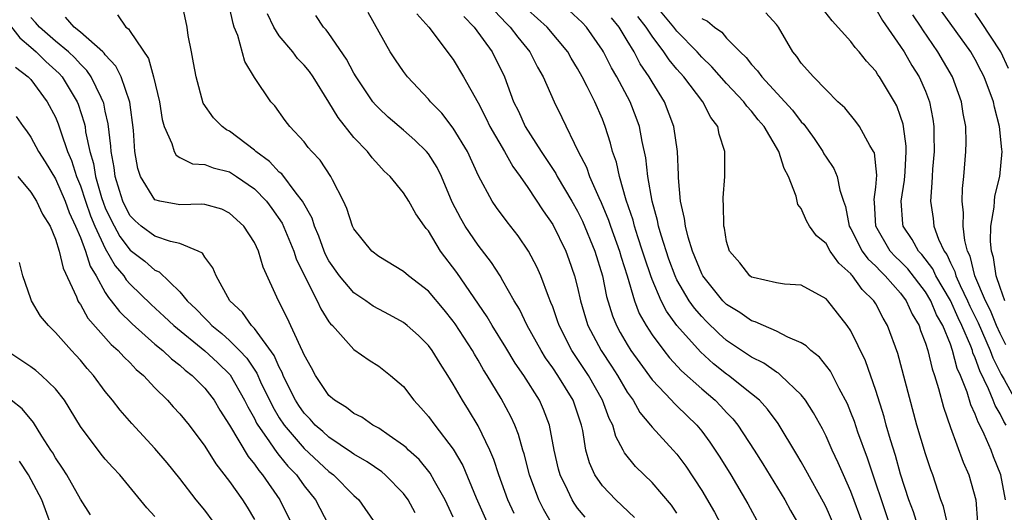
# Model space of a CAD drawing. Units: inches. Extents: x 2631000 to 2634000, y 1515000 to 1518000.
# Drawn here: x 2631862 to 2631941, y 1515872 to 1515912 of the extents above; entities that cross this region are included whole.
import ezdxf

# ---------------------------------------------------------------- set-up
doc = ezdxf.new("R2010")
doc.units = ezdxf.units.IN
doc.header["$MEASUREMENT"] = 0
doc.layers.add('LD26311515_2ft', color=91, linetype='Continuous')

msp = doc.modelspace()

# ---------------------------------------------------------------- linework, layer by layer
at = {"layer": 'LD26311515_2ft'}
for points, elevation in [([(2631901.893, 1515871.893), (2631901.395, 1515873), (2631900.66, 1515875), (2631900.255, 1515876.255), (2631899.94, 1515877), (2631899, 1515878.959), (2631898.227, 1515880.227), (2631897.731, 1515881), (2631897, 1515882.29), (2631896.563, 1515883), (2631895.947, 1515883.947), (2631895.309, 1515885), (2631895, 1515885.416), (2631894.196, 1515886.196), (2631893.304, 1515887), (2631893, 1515887.241), (2631891.864, 1515887.864), (2631891, 1515888.317), (2631890.569, 1515888.569), (2631889.962, 1515889), (2631889, 1515889.64), (2631887.834, 1515891), (2631887, 1515892.202), (2631886.726, 1515892.726), (2631886.608, 1515893), (2631886.186, 1515894.187), (2631885.833, 1515895), (2631885.636, 1515895.636), (2631884.875, 1515897), (2631884.358, 1515897.642), (2631883.195, 1515899.195), (2631883, 1515899.345), (2631882.203, 1515900.203), (2631881.106, 1515901), (2631881, 1515901.099), (2631879, 1515902.635), (2631878.747, 1515902.747), (2631878.405, 1515903), (2631877.7, 1515903.7), (2631876.888, 1515904.888), (2631876.301, 1515907), (2631876.112, 1515908.112), (2631875.927, 1515909), (2631875.682, 1515910.318), (2631875.584, 1515911), (2631875.153, 1515913)], 8264), ([(2631904.974, 1515871), (2631904.252, 1515872.252), (2631903.886, 1515873), (2631903.136, 1515875), (2631902.7, 1515876.7), (2631902.6, 1515877), (2631902.253, 1515878.253), (2631901.944, 1515879), (2631901.65, 1515879.65), (2631900.852, 1515881.148), (2631899.741, 1515883), (2631899.446, 1515883.446), (2631899, 1515884.234), (2631898.702, 1515884.702), (2631898.543, 1515885), (2631897.154, 1515887.154), (2631897, 1515887.372), (2631896.266, 1515888.266), (2631895, 1515889.769), (2631893.402, 1515891), (2631893, 1515891.36), (2631891, 1515892.548), (2631890.442, 1515893), (2631889, 1515894.783), (2631888.897, 1515895), (2631888.424, 1515896.424), (2631888.163, 1515897), (2631887.284, 1515898.716), (2631887.155, 1515899), (2631886.298, 1515900.298), (2631885.619, 1515901), (2631885.333, 1515901.333), (2631885, 1515901.778), (2631883.849, 1515903), (2631883.479, 1515903.479), (2631882.656, 1515904.656), (2631882.315, 1515905), (2631881, 1515906.955), (2631880.222, 1515908.222), (2631879.666, 1515910.334), (2631879.384, 1515911), (2631879.282, 1515911.282), (2631879, 1515912.601)], 8266), ([(2631937, 1515870.031), (2631936.453, 1515872.453), (2631936.238, 1515873), (2631935.585, 1515875), (2631935.424, 1515875.424), (2631935, 1515876.693), (2631934.315, 1515879), (2631932.762, 1515884.762), (2631931.95, 1515887), (2631931.597, 1515887.596), (2631931, 1515888.749), (2631930.847, 1515889), (2631929.91, 1515889.91), (2631929.138, 1515891), (2631929.066, 1515891.066), (2631929, 1515891.158), (2631928.016, 1515892.016), (2631927.34, 1515893), (2631927, 1515893.595), (2631926.23, 1515894.23), (2631925.674, 1515895), (2631925.427, 1515895.427), (2631925, 1515896.414), (2631924.727, 1515896.728), (2631924.597, 1515897.403), (2631923.983, 1515899), (2631923.632, 1515899.632), (2631923.21, 1515901), (2631922.016, 1515903), (2631921.541, 1515903.541), (2631921, 1515904.234), (2631920.63, 1515904.63), (2631920.39, 1515905), (2631919, 1515906.471), (2631917.817, 1515907.817), (2631917, 1515908.591), (2631916.636, 1515909), (2631915, 1515910.679), (2631914.75, 1515911), (2631913, 1515913.085)], 8288), ([(2631941.497, 1515879), (2631941.301, 1515879.301), (2631941, 1515879.917), (2631940.593, 1515880.592), (2631940.446, 1515881), (2631940.081, 1515881.919), (2631939.368, 1515883.368), (2631939, 1515884.416), (2631938.817, 1515884.817), (2631938.77, 1515885), (2631938.638, 1515885.362), (2631937.929, 1515887), (2631937.624, 1515887.624), (2631937, 1515889.01), (2631935.836, 1515891), (2631935.58, 1515891.58), (2631934.709, 1515892.709), (2631934.429, 1515893), (2631933.935, 1515893.935), (2631933.21, 1515895), (2631933.184, 1515895.184), (2631933.046, 1515897), (2631933.314, 1515898.686), (2631933.363, 1515899.363), (2631933.441, 1515901), (2631933.433, 1515901.433), (2631933.223, 1515903), (2631933.19, 1515903.19), (2631933, 1515903.799), (2631932.68, 1515904.681), (2631932.514, 1515905), (2631931.302, 1515907), (2631931.173, 1515907.173), (2631931, 1515907.447), (2631930.246, 1515908.247), (2631929.663, 1515909), (2631929.348, 1515909.349), (2631929, 1515909.837), (2631927.492, 1515911.492), (2631926.303, 1515913)], 8294), ([(2631931, 1515912.474), (2631931.533, 1515911.533), (2631933, 1515909.425), (2631933.27, 1515909), (2631933.909, 1515907.909), (2631934.487, 1515907), (2631935, 1515905.836), (2631935.331, 1515905), (2631935.594, 1515903.594), (2631935.676, 1515903), (2631935.667, 1515902.333), (2631935.693, 1515901), (2631935.575, 1515899.575), (2631935.534, 1515899), (2631935.52, 1515898.479), (2631935.399, 1515897), (2631935.608, 1515895.608), (2631935.678, 1515895), (2631936.037, 1515893.963), (2631936.489, 1515893), (2631936.711, 1515892.711), (2631937, 1515892.055), (2631937.354, 1515891.354), (2631937.438, 1515891), (2631937.78, 1515890.22), (2631938.384, 1515889), (2631938.575, 1515888.575), (2631939, 1515887.707), (2631939.24, 1515887.24), (2631940.209, 1515885), (2631940.414, 1515884.414), (2631941.085, 1515883.085), (2631941.322, 1515882.678), (2631942.238, 1515881)], 8296), ([(2631893.946, 1515871.946), (2631893.381, 1515873), (2631893, 1515873.515), (2631891.528, 1515875), (2631891.241, 1515875.241), (2631890.066, 1515876.066), (2631889, 1515876.669), (2631888.815, 1515876.815), (2631887, 1515878.025), (2631886.493, 1515878.493), (2631885.897, 1515879), (2631885.477, 1515879.477), (2631885, 1515879.959), (2631884.576, 1515880.576), (2631884.309, 1515881), (2631883.616, 1515882.384), (2631883.32, 1515883), (2631883.234, 1515883.234), (2631883, 1515883.651), (2631882.593, 1515884.593), (2631881, 1515886.773), (2631880.775, 1515887), (2631880.052, 1515888.052), (2631879.033, 1515889), (2631877.918, 1515891), (2631877.658, 1515891.658), (2631877, 1515892.511), (2631876.815, 1515892.815), (2631876.467, 1515893), (2631875, 1515893.617), (2631874.24, 1515893.76), (2631873, 1515894.19), (2631871.898, 1515895), (2631871.413, 1515895.413), (2631871, 1515895.837), (2631870.601, 1515896.601), (2631870.414, 1515897), (2631870.133, 1515897.867), (2631869.792, 1515899), (2631869.707, 1515899.707), (2631869.461, 1515901), (2631869.439, 1515901.44), (2631869.227, 1515903.227), (2631869, 1515904.252), (2631868.878, 1515904.878), (2631868.838, 1515905), (2631868.657, 1515905.343), (2631867.872, 1515907), (2631867.519, 1515907.519), (2631867, 1515908.012), (2631866.539, 1515908.539), (2631866.039, 1515909), (2631865, 1515909.861), (2631863.707, 1515911), (2631863.38, 1515911.38), (2631863, 1515911.774)], 8258), ([(2631897, 1515871.613), (2631896.337, 1515873), (2631895.497, 1515874.502), (2631895.152, 1515875.152), (2631894.247, 1515876.247), (2631893.398, 1515877), (2631893.204, 1515877.204), (2631893, 1515877.377), (2631891.837, 1515878.163), (2631891, 1515878.754), (2631890.54, 1515879), (2631889.632, 1515879.632), (2631889, 1515879.941), (2631888.415, 1515880.415), (2631887.44, 1515881), (2631887, 1515881.383), (2631885.913, 1515883), (2631885.598, 1515883.598), (2631885, 1515884.662), (2631884.909, 1515884.909), (2631884.699, 1515885.301), (2631883.641, 1515887.641), (2631882.949, 1515889), (2631881.703, 1515891.703), (2631881.321, 1515893), (2631881, 1515893.677), (2631880.141, 1515895), (2631879, 1515896.049), (2631878.366, 1515896.366), (2631877, 1515896.738), (2631876.765, 1515896.765), (2631875, 1515896.705), (2631873.399, 1515897), (2631873, 1515897.113), (2631871.836, 1515899), (2631871.627, 1515899.627), (2631871.389, 1515901), (2631871.277, 1515902.723), (2631870.97, 1515904.97), (2631870.27, 1515907), (2631869.856, 1515907.856), (2631869, 1515908.756), (2631868.901, 1515908.901), (2631868.798, 1515909), (2631867, 1515910.597), (2631866.497, 1515911), (2631865.79, 1515911.79)], 8260), ([(2631869.993, 1515911.993), (2631870.66, 1515911), (2631870.862, 1515910.862), (2631871, 1515910.641), (2631872.484, 1515908.484), (2631872.891, 1515907), (2631873.353, 1515905), (2631873.577, 1515903.577), (2631873.732, 1515903), (2631874.357, 1515901.643), (2631874.53, 1515901), (2631874.692, 1515900.692), (2631875, 1515900.503), (2631876.018, 1515900.018), (2631877, 1515899.951), (2631877.676, 1515899.676), (2631879, 1515899.358), (2631879.546, 1515899), (2631881, 1515897.993), (2631881.975, 1515897), (2631882.414, 1515896.414), (2631883.234, 1515895.234), (2631884.166, 1515893), (2631884.366, 1515892.366), (2631885.018, 1515891.018), (2631886.051, 1515889), (2631886.346, 1515888.346), (2631887, 1515887.321), (2631887.135, 1515887.135), (2631887.279, 1515887), (2631889, 1515885.088), (2631890.222, 1515884.222), (2631891, 1515883.745), (2631891.961, 1515883), (2631893, 1515882.1), (2631893.837, 1515881), (2631894.396, 1515880.397), (2631895, 1515879.7), (2631895.507, 1515879), (2631897, 1515877.084), (2631897.76, 1515875.76), (2631898.847, 1515873.153), (2631899.809, 1515871)], 8262), ([(2631907.606, 1515871.607), (2631907, 1515872.341), (2631906.724, 1515872.724), (2631906.558, 1515873), (2631906.189, 1515873.811), (2631905.598, 1515875), (2631905.474, 1515875.474), (2631905.13, 1515877), (2631904.756, 1515879), (2631904.266, 1515880.266), (2631903.935, 1515881), (2631902.68, 1515883), (2631901.991, 1515883.991), (2631901.237, 1515885.237), (2631900.126, 1515887), (2631899.717, 1515887.717), (2631897.28, 1515891.28), (2631895.974, 1515893), (2631895, 1515894.612), (2631894.815, 1515894.815), (2631894.678, 1515895), (2631893.984, 1515895.984), (2631893.424, 1515897), (2631893, 1515897.681), (2631891.918, 1515899), (2631891.431, 1515899.431), (2631891, 1515899.893), (2631890.478, 1515900.478), (2631890.092, 1515901), (2631889, 1515902.129), (2631887.73, 1515903.73), (2631887, 1515904.973), (2631885.736, 1515907), (2631885.436, 1515907.436), (2631885, 1515907.951), (2631884.478, 1515908.477), (2631884.082, 1515909), (2631883, 1515910.3), (2631882.55, 1515911), (2631882.064, 1515912.064)], 8268), ([(2631911.593, 1515871.593), (2631910.092, 1515873), (2631909, 1515874.133), (2631908.395, 1515875), (2631907.962, 1515875.962), (2631907.678, 1515877), (2631907.417, 1515878.584), (2631907.315, 1515879), (2631906.639, 1515881), (2631905.411, 1515883), (2631905, 1515883.62), (2631904.423, 1515884.423), (2631904.064, 1515885), (2631902.96, 1515887), (2631902.319, 1515888.319), (2631901.896, 1515889), (2631901, 1515890.61), (2631900.763, 1515891), (2631900.086, 1515892.086), (2631899, 1515893.482), (2631897.961, 1515895), (2631897.604, 1515895.604), (2631896.925, 1515896.925), (2631896.045, 1515899), (2631895.707, 1515899.707), (2631895, 1515900.823), (2631894.853, 1515901), (2631893.91, 1515901.91), (2631893, 1515902.716), (2631891.761, 1515903.761), (2631891, 1515904.476), (2631890.745, 1515904.745), (2631890.541, 1515905), (2631889.179, 1515907), (2631889, 1515907.308), (2631888.422, 1515908.422), (2631887, 1515910.471), (2631886.776, 1515910.776), (2631886.546, 1515911), (2631885.941, 1515911.941)], 8270), ([(2631915, 1515871.924), (2631914.559, 1515872.559), (2631913, 1515874.383), (2631912.349, 1515875), (2631911.676, 1515875.676), (2631910.785, 1515876.785), (2631910.682, 1515877), (2631910.078, 1515878.078), (2631909.833, 1515879), (2631909.545, 1515879.545), (2631909.021, 1515881), (2631907.874, 1515883), (2631906.541, 1515885), (2631905.516, 1515887), (2631905.394, 1515887.394), (2631905, 1515888.51), (2631904.865, 1515888.865), (2631904.653, 1515889.347), (2631904.036, 1515891), (2631903.72, 1515891.719), (2631903.051, 1515893), (2631902.216, 1515894.216), (2631901.337, 1515895.337), (2631900.49, 1515896.49), (2631900.14, 1515897), (2631899.038, 1515899.038), (2631898.134, 1515901), (2631897, 1515902.874), (2631896.074, 1515904.074), (2631895.161, 1515905), (2631895, 1515905.201), (2631893.319, 1515907), (2631893, 1515907.419), (2631892.354, 1515908.354), (2631891.934, 1515909), (2631890.163, 1515912.163)], 8272), ([(2631894.073, 1515912.073), (2631895.047, 1515911), (2631897, 1515908.38), (2631897.836, 1515907), (2631899, 1515904.912), (2631899.648, 1515903.648), (2631899.948, 1515903), (2631901.118, 1515901), (2631901.795, 1515899.795), (2631902.381, 1515899), (2631903, 1515898.098), (2631904.223, 1515896.223), (2631905, 1515895.121), (2631906.046, 1515893), (2631906.309, 1515892.309), (2631906.764, 1515891), (2631907, 1515890.066), (2631907.233, 1515889), (2631907.634, 1515887.633), (2631907.836, 1515887), (2631908.894, 1515885), (2631909.743, 1515883.743), (2631910.221, 1515883), (2631911, 1515881.666), (2631911.467, 1515881), (2631912.015, 1515880.015), (2631912.879, 1515879), (2631913, 1515878.839), (2631914.7, 1515877), (2631915, 1515876.658), (2631915.704, 1515875.704), (2631917, 1515873.753), (2631918.022, 1515872.022), (2631918.571, 1515871)], 8274), ([(2631897.848, 1515911.848), (2631898.672, 1515911), (2631900.137, 1515909), (2631901.135, 1515907), (2631901.861, 1515905), (2631902.238, 1515904.238), (2631902.797, 1515903), (2631904.077, 1515901), (2631905.241, 1515899.24), (2631905.361, 1515899), (2631906.545, 1515897), (2631907, 1515896.197), (2631907.392, 1515895.393), (2631908.386, 1515893), (2631909.002, 1515891), (2631909.34, 1515889.34), (2631909.803, 1515887.803), (2631910.134, 1515887), (2631910.438, 1515886.438), (2631911, 1515885.48), (2631911.302, 1515885), (2631912.003, 1515884.003), (2631913, 1515882.64), (2631914.562, 1515881), (2631914.767, 1515880.767), (2631915, 1515880.556), (2631916.595, 1515879), (2631917, 1515878.507), (2631917.648, 1515877.648), (2631918.086, 1515877), (2631918.441, 1515876.441), (2631919.323, 1515875), (2631920.69, 1515872.69), (2631921.621, 1515871)], 8276), ([(2631900.308, 1515912.308), (2631901.283, 1515911.283), (2631901.575, 1515911), (2631902.186, 1515910.186), (2631903.171, 1515909), (2631903.778, 1515907.778), (2631904.224, 1515907), (2631905.113, 1515905), (2631905.741, 1515903.741), (2631907.06, 1515901), (2631907.727, 1515899.728), (2631907.973, 1515899), (2631908.705, 1515897.295), (2631908.898, 1515896.898), (2631909.488, 1515895.488), (2631909.647, 1515895), (2631910.377, 1515893), (2631910.51, 1515892.51), (2631910.99, 1515891), (2631911.578, 1515889), (2631911.966, 1515887.966), (2631912.512, 1515887), (2631913, 1515886.25), (2631913.938, 1515885), (2631914.405, 1515884.405), (2631915.372, 1515883.372), (2631917, 1515881.915), (2631918.071, 1515881), (2631918.534, 1515880.533), (2631919, 1515880.012), (2631919.499, 1515879.499), (2631919.905, 1515879), (2631921.226, 1515877), (2631921.907, 1515875.907), (2631923.673, 1515873), (2631924.147, 1515872.147), (2631924.814, 1515871)], 8278), ([(2631927.625, 1515871), (2631927, 1515872.411), (2631926.8, 1515872.8), (2631925.382, 1515875.382), (2631925, 1515876.052), (2631924.652, 1515876.652), (2631923.14, 1515879.139), (2631922.288, 1515880.288), (2631921.629, 1515881), (2631921, 1515881.522), (2631919.152, 1515883), (2631919, 1515883.105), (2631917.943, 1515883.943), (2631916.891, 1515884.891), (2631915.001, 1515887.001), (2631914.155, 1515888.154), (2631913.72, 1515889), (2631913, 1515890.699), (2631912.889, 1515891), (2631912.413, 1515892.413), (2631912.241, 1515893), (2631911.849, 1515894.151), (2631911.58, 1515895), (2631911.468, 1515895.468), (2631910.905, 1515897.095), (2631910.365, 1515899), (2631910.131, 1515900.131), (2631909.821, 1515901), (2631909.663, 1515901.663), (2631909.231, 1515903), (2631909, 1515903.592), (2631908.395, 1515905), (2631907.786, 1515906.215), (2631907.369, 1515907), (2631907, 1515907.659), (2631906.49, 1515908.49), (2631906.212, 1515909), (2631904.557, 1515911), (2631903, 1515912.391)], 8280), ([(2631929.985, 1515871), (2631929, 1515873.666), (2631928.401, 1515875), (2631927.984, 1515875.984), (2631927.501, 1515877), (2631927, 1515878.109), (2631926.699, 1515878.699), (2631925.995, 1515879.995), (2631925.335, 1515881), (2631925, 1515881.428), (2631923.367, 1515883), (2631923.17, 1515883.17), (2631923, 1515883.256), (2631921.983, 1515883.983), (2631921, 1515884.458), (2631920.685, 1515884.685), (2631919, 1515885.816), (2631918.371, 1515886.372), (2631917.358, 1515887.358), (2631917, 1515887.728), (2631916.409, 1515888.409), (2631915.995, 1515889), (2631915, 1515890.69), (2631914.85, 1515891), (2631914.349, 1515892.349), (2631913.717, 1515894.283), (2631913.516, 1515895), (2631913.443, 1515895.442), (2631913.004, 1515897), (2631912.661, 1515899), (2631912.49, 1515900.489), (2631912.191, 1515901.809), (2631911.979, 1515903), (2631911.721, 1515903.72), (2631911.229, 1515905), (2631910.158, 1515907), (2631909.725, 1515907.726), (2631909.079, 1515909), (2631909, 1515909.135), (2631907.709, 1515911), (2631907.366, 1515911.366), (2631906.331, 1515912.331)], 8282), ([(2631932.135, 1515871), (2631930.34, 1515876.339), (2631929.565, 1515878.435), (2631929.285, 1515879.285), (2631929, 1515880.025), (2631928.714, 1515880.713), (2631928.053, 1515881.947), (2631927.349, 1515883.349), (2631926.463, 1515884.463), (2631925.769, 1515885), (2631925.388, 1515885.388), (2631925, 1515885.624), (2631923.935, 1515886.064), (2631923, 1515886.559), (2631921.954, 1515887), (2631921.302, 1515887.302), (2631921, 1515887.375), (2631920.055, 1515888.055), (2631919, 1515888.699), (2631918.702, 1515889), (2631917.089, 1515891), (2631917, 1515891.166), (2631916.241, 1515893), (2631915.893, 1515894.107), (2631915.676, 1515895), (2631915.619, 1515895.619), (2631915.298, 1515897), (2631915.131, 1515898.869), (2631915.136, 1515899.136), (2631915.038, 1515901), (2631914.761, 1515903), (2631914.003, 1515905), (2631913, 1515906.604), (2631912.777, 1515907), (2631912.05, 1515908.05), (2631911.546, 1515909), (2631911, 1515909.918), (2631910.582, 1515910.582), (2631910.346, 1515911), (2631909.745, 1515911.745)], 8284), ([(2631934.359, 1515871), (2631934.028, 1515872.028), (2631933.661, 1515873), (2631933, 1515875.057), (2631932.574, 1515876.574), (2631932.171, 1515877.829), (2631931.835, 1515879), (2631931.662, 1515879.662), (2631931, 1515881.788), (2631930.175, 1515884.175), (2631929, 1515886.574), (2631928.701, 1515887), (2631927.136, 1515889), (2631927, 1515889.148), (2631925, 1515890.259), (2631923.662, 1515890.338), (2631923, 1515890.454), (2631921.142, 1515890.858), (2631921, 1515890.901), (2631920.866, 1515891), (2631920.061, 1515892.061), (2631919.226, 1515893), (2631919, 1515893.768), (2631918.825, 1515894.825), (2631918.762, 1515895), (2631918.757, 1515896.757), (2631918.719, 1515897), (2631918.723, 1515897.277), (2631918.844, 1515899), (2631918.851, 1515901), (2631918.391, 1515902.391), (2631918.28, 1515903), (2631917.722, 1515903.722), (2631917.071, 1515905), (2631915.543, 1515907), (2631915, 1515907.613), (2631914.369, 1515908.369), (2631913.953, 1515909), (2631913, 1515910.264), (2631912.531, 1515911), (2631911.859, 1515911.859)], 8286), ([(2631917, 1515911.679), (2631917.464, 1515911.464), (2631918.01, 1515911), (2631918.598, 1515910.598), (2631919, 1515910.115), (2631920.079, 1515909), (2631920.565, 1515908.565), (2631921, 1515907.994), (2631921.493, 1515907.493), (2631921.819, 1515907), (2631923.683, 1515905), (2631924.308, 1515904.308), (2631925, 1515903.39), (2631925.198, 1515903.198), (2631926.034, 1515902.033), (2631926.738, 1515901), (2631926.825, 1515900.824), (2631927, 1515900.533), (2631927.62, 1515899.62), (2631927.901, 1515899), (2631928.098, 1515897.902), (2631928.405, 1515897), (2631928.57, 1515896.57), (2631928.87, 1515895), (2631929, 1515894.782), (2631929.902, 1515893), (2631930.364, 1515892.363), (2631931, 1515891.771), (2631931.369, 1515891.369), (2631931.76, 1515891), (2631933, 1515889.601), (2631933.457, 1515889), (2631933.928, 1515887.928), (2631934.493, 1515887), (2631934.61, 1515886.61), (2631935, 1515885.602), (2631935.189, 1515885), (2631935.528, 1515883.527), (2631935.724, 1515883), (2631936.053, 1515881.947), (2631936.439, 1515880.439), (2631937, 1515878.818), (2631938.032, 1515876.032), (2631938.478, 1515875), (2631939.036, 1515873), (2631939.187, 1515871.188)], 8290), ([(2631941.448, 1515873), (2631941.049, 1515875), (2631940.464, 1515876.464), (2631940.27, 1515877), (2631939.721, 1515878.279), (2631939.369, 1515879), (2631939.23, 1515879.231), (2631939, 1515879.874), (2631938.634, 1515880.634), (2631938.339, 1515881.661), (2631937.811, 1515883), (2631937.557, 1515883.557), (2631937.183, 1515885), (2631937, 1515885.504), (2631936.391, 1515887), (2631935.882, 1515887.882), (2631935.428, 1515889), (2631935, 1515889.716), (2631933.568, 1515891.568), (2631933, 1515892.156), (2631932.565, 1515892.565), (2631932.167, 1515893), (2631930.997, 1515895), (2631930.902, 1515896.902), (2631930.871, 1515897.128), (2631931, 1515898.134), (2631931.089, 1515899.089), (2631930.883, 1515900.883), (2631930.828, 1515901), (2631930.528, 1515901.472), (2631929.68, 1515903), (2631929.4, 1515903.4), (2631928.498, 1515904.498), (2631927.953, 1515905), (2631927, 1515905.948), (2631925.991, 1515907), (2631925, 1515908.105), (2631924.635, 1515908.635), (2631924.321, 1515909), (2631923.159, 1515911), (2631923, 1515911.198), (2631922.146, 1515912.146)], 8292), ([(2631941.465, 1515885.465), (2631941, 1515886.364), (2631940.717, 1515887), (2631940.224, 1515888.224), (2631939.824, 1515889), (2631938.969, 1515891), (2631938.591, 1515892.591), (2631938.385, 1515893), (2631938.168, 1515893.832), (2631938.039, 1515895), (2631938.06, 1515896.06), (2631937.947, 1515897), (2631937.974, 1515898.026), (2631938.079, 1515899), (2631938.256, 1515901), (2631938.268, 1515901.732), (2631938.238, 1515903), (2631938.042, 1515904.042), (2631937.903, 1515905), (2631937.171, 1515907), (2631935.995, 1515909), (2631934.776, 1515910.776), (2631934.644, 1515911), (2631933.984, 1515911.984)], 8298), ([(2631941.386, 1515889), (2631941, 1515890.058), (2631940.678, 1515891), (2631940.466, 1515892.466), (2631940.304, 1515893), (2631940.23, 1515893.77), (2631940.265, 1515895), (2631940.536, 1515896.536), (2631940.547, 1515897), (2631940.59, 1515897.41), (2631940.993, 1515899), (2631941.18, 1515901), (2631941.151, 1515901.151), (2631940.965, 1515903), (2631940.557, 1515904.557), (2631940.477, 1515905), (2631939.731, 1515907), (2631939.467, 1515907.467), (2631939, 1515908.38), (2631938.779, 1515908.779), (2631938.649, 1515909), (2631936.291, 1515912.291)], 8300), ([(2631941.674, 1515907.674), (2631941.066, 1515909), (2631939.452, 1515911.453), (2631939, 1515912.107)], 8302), ([(2631861, 1515911.588), (2631862.122, 1515910.122), (2631863, 1515909.392), (2631863.447, 1515909), (2631864.22, 1515908.22), (2631865.281, 1515907.281), (2631865.527, 1515907), (2631866.733, 1515905), (2631866.812, 1515904.812), (2631867.309, 1515903.309), (2631867.369, 1515903), (2631867.417, 1515902.583), (2631867.767, 1515901), (2631868.044, 1515900.044), (2631868.205, 1515899), (2631868.692, 1515897.308), (2631868.847, 1515896.847), (2631869, 1515896.474), (2631869.471, 1515895.471), (2631870.175, 1515894.175), (2631871, 1515893.079), (2631872.181, 1515892.181), (2631873, 1515891.454), (2631873.329, 1515891.329), (2631875, 1515889.721), (2631875.588, 1515889), (2631876.324, 1515888.324), (2631877, 1515887.605), (2631877.318, 1515887.318), (2631877.583, 1515887), (2631878.371, 1515886.371), (2631879, 1515885.809), (2631879.801, 1515885), (2631880.381, 1515884.381), (2631881.19, 1515883.19), (2631881.503, 1515882.497), (2631882.475, 1515880.475), (2631883, 1515879.589), (2631883.384, 1515879), (2631885, 1515877.121), (2631887, 1515875.271), (2631887.368, 1515875), (2631889, 1515873.355), (2631889.402, 1515873), (2631890.791, 1515871)], 8256), ([(2631861.773, 1515907.773), (2631862.802, 1515907), (2631863, 1515906.777), (2631864.327, 1515905), (2631865, 1515903.749), (2631865.221, 1515903.221), (2631865.412, 1515902.588), (2631865.972, 1515901), (2631866.281, 1515900.281), (2631866.678, 1515899), (2631867, 1515898.226), (2631867.402, 1515897), (2631867.819, 1515895.819), (2631868.155, 1515895), (2631869, 1515893.193), (2631869.804, 1515891.804), (2631870.501, 1515891), (2631870.688, 1515890.688), (2631871, 1515890.346), (2631872.692, 1515888.692), (2631873.741, 1515887.741), (2631874.518, 1515887), (2631877, 1515884.984), (2631878.026, 1515884.026), (2631879.044, 1515883.044), (2631880.215, 1515881), (2631880.466, 1515880.466), (2631881, 1515879.539), (2631881.175, 1515879.175), (2631881.279, 1515879), (2631881.977, 1515878.023), (2631882.795, 1515876.795), (2631883, 1515876.57), (2631883.701, 1515875.701), (2631884.382, 1515875), (2631885, 1515874.133), (2631885.914, 1515873), (2631886.951, 1515871)], 8254), ([(2631861.824, 1515903.824), (2631862.386, 1515903), (2631862.652, 1515902.652), (2631863, 1515902.157), (2631863.637, 1515901), (2631864.174, 1515900.174), (2631865, 1515898.806), (2631865.766, 1515897), (2631866.092, 1515896.092), (2631866.617, 1515895), (2631867, 1515894.09), (2631867.411, 1515893), (2631867.778, 1515891.778), (2631868.263, 1515891), (2631869, 1515889.669), (2631869.252, 1515889.252), (2631869.481, 1515889), (2631870.135, 1515888.135), (2631871.152, 1515887.152), (2631873, 1515885.511), (2631873.622, 1515885), (2631874.323, 1515884.323), (2631875, 1515883.814), (2631875.424, 1515883.424), (2631875.995, 1515883), (2631877, 1515881.978), (2631877.751, 1515881), (2631878.218, 1515880.218), (2631879, 1515879.01), (2631880.486, 1515876.486), (2631881, 1515875.88), (2631881.348, 1515875.348), (2631881.664, 1515875), (2631883.044, 1515873), (2631884.028, 1515871)], 8252), ([(2631861.954, 1515899), (2631863, 1515897.718), (2631863.459, 1515897), (2631863.953, 1515895.953), (2631864.556, 1515895), (2631865, 1515893.953), (2631865.297, 1515893), (2631865.611, 1515891.611), (2631866.677, 1515889.323), (2631866.794, 1515889), (2631866.865, 1515888.865), (2631867, 1515888.693), (2631867.601, 1515887.601), (2631869.486, 1515885.486), (2631870.045, 1515885), (2631870.484, 1515884.483), (2631871, 1515884), (2631871.486, 1515883.486), (2631872.07, 1515883), (2631873, 1515882.001), (2631874.013, 1515881), (2631874.476, 1515880.475), (2631875, 1515879.915), (2631875.737, 1515879), (2631877, 1515877.326), (2631877.891, 1515875.891), (2631879, 1515874.468), (2631880.035, 1515873), (2631880.413, 1515872.413), (2631881, 1515871.422)], 8250), ([(2631878.352, 1515870.352), (2631877, 1515872.173), (2631876.312, 1515873), (2631875, 1515874.716), (2631873.979, 1515875.98), (2631873, 1515877.133), (2631871.128, 1515879.128), (2631870.199, 1515880.199), (2631869.577, 1515881), (2631869, 1515881.707), (2631868.061, 1515883), (2631867.553, 1515883.553), (2631867, 1515884.232), (2631866.641, 1515884.641), (2631866.291, 1515885), (2631865, 1515886.461), (2631864.419, 1515887), (2631863.775, 1515887.775), (2631863.059, 1515889), (2631863, 1515889.154), (2631862.376, 1515891), (2631862.085, 1515892.084)], 8248), ([(2631873, 1515871.66), (2631872.356, 1515872.356), (2631870.16, 1515875), (2631869.597, 1515875.597), (2631869, 1515876.27), (2631868.671, 1515876.671), (2631867, 1515878.883), (2631865.717, 1515881), (2631865, 1515881.934), (2631863.879, 1515883), (2631863.409, 1515883.409), (2631863, 1515883.7), (2631861, 1515885.037)], 8246), ([(2631867.806, 1515871.806), (2631867, 1515873.051), (2631865.909, 1515875), (2631865.559, 1515875.559), (2631865, 1515876.371), (2631864.774, 1515876.774), (2631864.61, 1515877), (2631863.883, 1515878.117), (2631863.211, 1515879.211), (2631862.306, 1515880.306), (2631861.421, 1515881)], 8244), ([(2631865, 1515870.009), (2631863.891, 1515873), (2631862.823, 1515875), (2631862.098, 1515876.098)], 8242)]:
    msp.add_lwpolyline(points, dxfattribs=dict(at, elevation=elevation))

doc.saveas('drawing.dxf')
